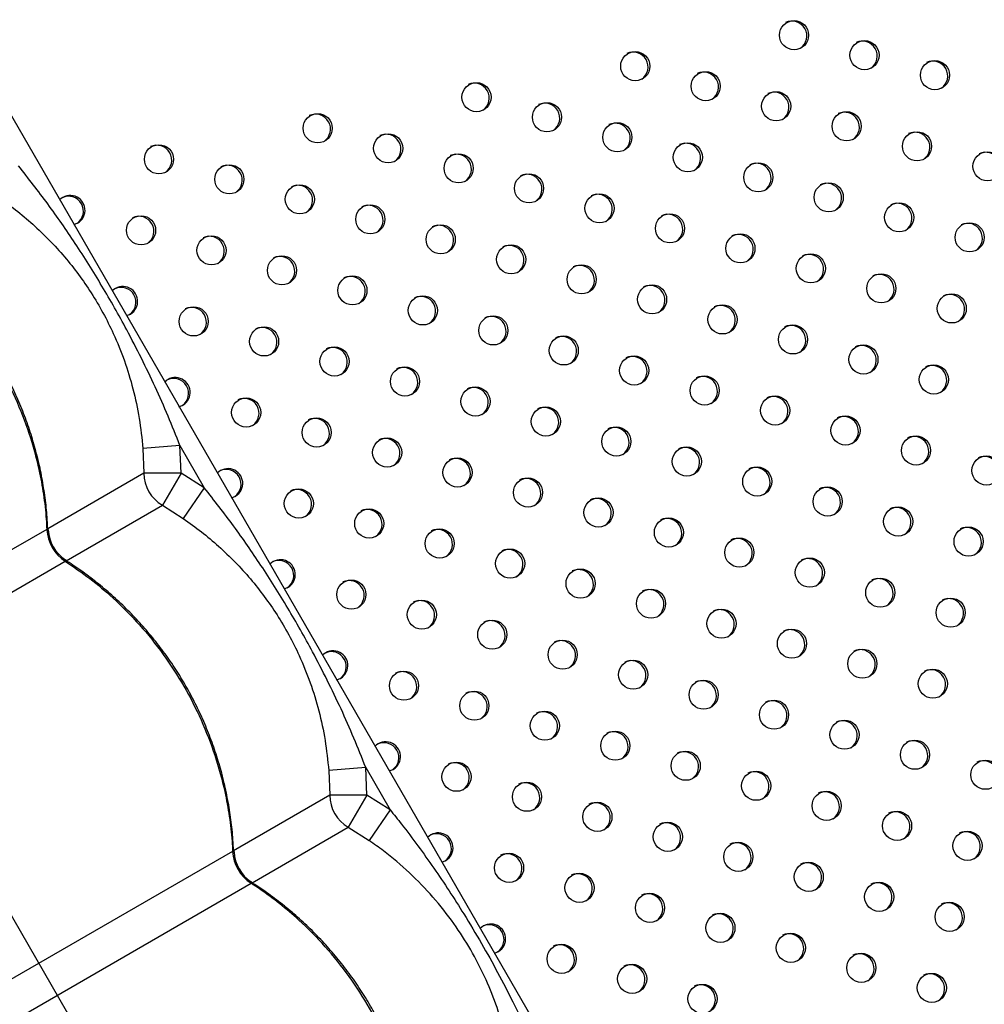
# Model space of a CAD drawing. Units: metres. Extents: x -0.021 to 0.082, y 0.002 to 0.086.
# Drawn here: x 0.018 to 0.019, y 0.039 to 0.041 of the extents above; entities that cross this region are included whole.
import ezdxf

# ---------------------------------------------------------------- set-up
doc = ezdxf.new("R2010")
doc.units = ezdxf.units.M
doc.linetypes.add('CENTERX2', pattern=[0.02032, 0.0127, -0.00254, 0.00254, -0.00254])

msp = doc.modelspace()

# ---------------------------------------------------------------- linework, layer by layer
at = {"color": 7, "linetype": 'Continuous', "lineweight": 25}
for p, q in [((0.01723487254645145, 0.04206776043871971), (0.02017237254645147, 0.03697986119148614)), ((0.01814779094305764, 0.0404865393926335), (0.01815319704494518, 0.04048863167702128)), ((0.01821849819398935, 0.04036407084155626), (0.01822392632341657, 0.04036616793080101)), ((0.01828920543086049, 0.04024160231483264), (0.01829465560188798, 0.04024370418458077)), ((0.01829057372017443, 0.04018923236822142), (0.01824074719029656, 0.04018533824423533)), ((0.01824074719029656, 0.04018533824423533), (0.01824212174257689, 0.04015201754450722)), ((0.01829210083887428, 0.0401522440502403), (0.01829057372017443, 0.04018923236822142)), ((0.01829057372017443, 0.04018923236822142), (0.01832337010253926, 0.04013242736766108)), ((0.01824212174257689, 0.04015201754450722), (0.0181126606569855, 0.04007727315189146)), ((0.01829210083887428, 0.0401522440502403), (0.01824212174257689, 0.04015201754450722)), ((0.01829210083887428, 0.0401522440502403), (0.01826691513100664, 0.04010907413605511)), ((0.01832337010253926, 0.04013242736766108), (0.01829210083887428, 0.0401522440502403)), ((0.01832337010253926, 0.04013242736766108), (0.01829508442730289, 0.04009122338899745)), ((0.01813767614881775, 0.04003445797489857), (0.01826691513100664, 0.04010907413605511)), ((0.01826691513100664, 0.04010907413605511), (0.01829508442730289, 0.04009122338899745)), ((0.01811146520022471, 0.0400765829546088), (0.01775541052002663, 0.03987101468915023)), ((0.01778020390845637, 0.0398280712806981), (0.01813625858865445, 0.04003363954615669)), ((0.01854057372017443, 0.0397562196663292), (0.01849074719029655, 0.03975232554234311)), ((0.01849074719029655, 0.03975232554234311), (0.01849212174257688, 0.039719004842615)), ((0.01854210083887428, 0.03971923134834809), (0.01854057372017443, 0.0397562196663292)), ((0.01854057372017443, 0.0397562196663292), (0.01857337010253926, 0.03969941466576886)), ((0.01849212174257688, 0.039719004842615), (0.0183626606569855, 0.03964426044999924)), ((0.01854210083887428, 0.03971923134834809), (0.01849212174257688, 0.039719004842615)), ((0.01854210083887428, 0.03971923134834809), (0.01851691513100663, 0.03967606143416288)), ((0.01857337010253926, 0.03969941466576886), (0.01854210083887428, 0.03971923134834809)), ((0.01857337010253926, 0.03969941466576886), (0.01854508442730288, 0.03965821068710523)), ((0.01838767580766551, 0.03960144507604201), (0.01851691513100663, 0.03967606143416288)), ((0.01851691513100663, 0.03967606143416288), (0.01854508442730288, 0.03965821068710523)), ((0.01836146520022471, 0.03964357025271659), (0.01800541052002663, 0.03943800198725801)), ((0.01803020390845637, 0.03939505857880588), (0.01838625858865445, 0.03960062684426447))]:
    msp.add_line(p, q, dxfattribs=at)
at = {"color": 7, "linetype": 'CENTERX2'}
msp.add_line((0.01951768571707541, 0.0370389317280874), (0.01695868571707541, 0.04147124974465616), dxfattribs=at)
at = {"color": 7, "linetype": 'Continuous', "lineweight": 25, "flags": 128}
for points in [[(0.01835991265365576, 0.04011913381248913), (0.0183599869485456, 0.04011914994307658), (0.01836538488035925, 0.0401212404383607)], [(0.01843061986236002, 0.03999666533455197), (0.01843071622701705, 0.03999668619685649), (0.0184361141588307, 0.03999877669214062)], [(0.01850132705695776, 0.03987419688104802), (0.01850144550548836, 0.03987422245063657), (0.018506843437302, 0.03987631294592069)], [(0.01857203423743373, 0.03975172845200371), (0.01857217478395981, 0.03975175870441648), (0.01857757271577345, 0.0397538491997006)], [(0.01864274140377216, 0.03962926004744631), (0.01864290406243112, 0.03962929495819655), (0.01864830199424476, 0.03963138545348068)], [(0.01871344855595765, 0.03950679166740255), (0.01871363334090257, 0.03950683121197646), (0.01871903127271621, 0.03950892170726059)]]:
    msp.add_lwpolyline(points, dxfattribs=at)
at = {"color": 7, "linetype": 'Continuous', "lineweight": 25}
for centre, radius in [((0.01911673644761394, 0.04074113475958236), 1.959247121176424e-05), ((0.01921151378775054, 0.04071421760577739), 1.959247121176508e-05), ((0.01890313370567537, 0.04069942247477778), 1.959247121177027e-05), ((0.01930629112788713, 0.04068730045197227), 1.959247121176424e-05), ((0.01899791104581204, 0.04067250532097242), 1.959247121177027e-05), ((0.01868953096373685, 0.04065771018997279), 1.959247121176596e-05), ((0.01909268838594865, 0.04064558816716745), 1.959247121176253e-05), ((0.01878430830387347, 0.04063079303616782), 1.959247121176253e-05), ((0.01847592822179824, 0.04061599790516818), 1.959247121176077e-05), ((0.01918746572608523, 0.04061867101336233), 1.959247121177199e-05), ((0.01887908564401014, 0.04060387588236248), 1.959247121177027e-05), ((0.01928224306622197, 0.04059175385955715), 1.959247121176424e-05), ((0.01857070556193496, 0.04058908075136285), 1.959247121177027e-05), ((0.01897386298414676, 0.04057695872855751), 1.959247121176253e-05), ((0.01826232547985975, 0.04057428562036321), 1.959247121176253e-05), ((0.01937702040635855, 0.04056483670575216), 1.95924712117763e-05), ((0.01866548290207157, 0.04056216359755788), 1.959247121176424e-05), ((0.01906864032428334, 0.04055004157475239), 1.959247121177027e-05), ((0.01835710281999636, 0.04054736846655824), 1.959247121176253e-05), ((0.01876026024220824, 0.04053524644375254), 1.959247121177027e-05), ((0.01916341766442005, 0.04052312442094719), 1.959247121175474e-05), ((0.01845188016013306, 0.04052045131275291), 1.959247121177027e-05), ((0.01885503758234485, 0.04050832928994757), 1.959247121177027e-05), ((0.01854665750026967, 0.04049353415894794), 1.959247121177027e-05), ((0.01925819500455666, 0.04049620726714221), 1.959247121176424e-05), ((0.01823827741819442, 0.04047873902794814), 1.959247121175993e-05), ((0.01894981492248144, 0.04048141213614245), 1.959247121177027e-05), ((0.01864143484040634, 0.04046661700514258), 1.959247121176424e-05), ((0.01935297234469341, 0.04046929011333718), 1.95924712117668e-05), ((0.01833305475833115, 0.04045182187414297), 1.959247121177199e-05), ((0.01904459226261816, 0.04045449498233727), 1.959247121177199e-05), ((0.01873621218054295, 0.04043969985133763), 1.959247121177027e-05), ((0.01842783209846777, 0.040424904720338), 1.959247121177027e-05), ((0.01913936960275473, 0.04042757782853226), 1.959247121176249e-05), ((0.01883098952067954, 0.04041278269753249), 1.959247121176424e-05), ((0.01852260943860444, 0.04039798756653264), 1.959247121176424e-05), ((0.01923414694289154, 0.04040066067472724), 1.959247121175737e-05), ((0.01892576686081625, 0.04038586554372731), 1.95924712117668e-05), ((0.01861738677874106, 0.04037107041272767), 1.959247121176253e-05), ((0.01932892428302799, 0.04037374352092232), 1.959247121177027e-05), ((0.01830900669666584, 0.04035627528172791), 1.959247121177027e-05), ((0.01902054420095286, 0.04035894838992233), 1.959247121176424e-05), ((0.01871216411887764, 0.04034415325892255), 1.959247121176424e-05), ((0.01840378403680254, 0.0403293581279227), 1.959247121177027e-05), ((0.0191153215410896, 0.04033203123611728), 1.959247121175474e-05), ((0.01880694145901437, 0.04031723610511737), 1.959247121176253e-05), ((0.01849856137693916, 0.04030244097411773), 1.959247121176253e-05), ((0.01921009888122608, 0.04030511408231236), 1.95924712117668e-05), ((0.01890171879915096, 0.04029031895131239), 1.959247121177027e-05), ((0.01859333871707574, 0.04027552382031261), 1.959247121177027e-05), ((0.01930487622136271, 0.0402781969285074), 1.959247121176855e-05), ((0.01899649613928772, 0.04026340179750736), 1.959247121177199e-05), ((0.01868811605721247, 0.04024860666650743), 1.959247121176253e-05), ((0.01837973597513722, 0.04023381153550764), 1.959247121176253e-05), ((0.0190912734794242, 0.04023648464370241), 1.95924712117565e-05), ((0.01878289339734905, 0.04022168951270243), 1.959247121176424e-05), ((0.01847451331527385, 0.04020689438170266), 1.959247121176253e-05), ((0.01918605081956081, 0.04020956748989745), 1.959247121177027e-05), ((0.0188776707374858, 0.0401947723588974), 1.959247121176249e-05), ((0.01856929065541055, 0.04017997722789748), 1.95924712117668e-05), ((0.01928082815969751, 0.04018265033609226), 1.959247121177199e-05), ((0.01897244807762227, 0.04016785520509247), 1.959247121176077e-05), ((0.01866406799554715, 0.04015306007409249), 1.959247121176424e-05), ((0.01937560549983428, 0.04015573318228723), 1.959247121177027e-05), ((0.01906722541775891, 0.04014093805128751), 1.959247121177027e-05), ((0.01875884533568392, 0.04012614292028746), 1.959247121175821e-05), ((0.01916200275789561, 0.04011402089748232), 1.959247121177199e-05), ((0.0184504652536087, 0.0401113477892877), 1.959247121176424e-05), ((0.01885362267582037, 0.04009922576648252), 1.959247121175645e-05), ((0.01925678009803238, 0.04008710374367729), 1.959247121177199e-05), ((0.01854524259374526, 0.04008443063548255), 1.959247121176253e-05), ((0.018948400015957, 0.04007230861267756), 1.959247121176336e-05), ((0.01935155743816885, 0.04006018658987234), 1.959247121175821e-05), ((0.018640019933882, 0.04005751348167751), 1.959247121176077e-05), ((0.01904317735609372, 0.04004539145887236), 1.959247121176253e-05), ((0.0187347972740185, 0.0400305963278726), 1.959247121177027e-05), ((0.01913795469623049, 0.04001847430506734), 1.959247121176081e-05), ((0.01882957461415511, 0.04000367917406761), 1.95924712117565e-05), ((0.01852119453207997, 0.03998888404306763), 1.959247121177199e-05), ((0.01923273203636695, 0.03999155715126241), 1.959247121177027e-05), ((0.01892435195429181, 0.03997676202026242), 1.959247121176424e-05), ((0.01861597187221658, 0.03996196688926264), 1.959247121176508e-05), ((0.01932750937650369, 0.03996463999745723), 1.959247121176424e-05), ((0.01901912929442858, 0.0399498448664574), 1.959247121176081e-05), ((0.01871074921235321, 0.03993504973545767), 1.959247121177027e-05), ((0.01911390663456505, 0.03992292771265247), 1.959247121177027e-05), ((0.01880552655248991, 0.03990813258165248), 1.959247121177027e-05), ((0.01920868397470178, 0.03989601055884728), 1.959247121175821e-05), ((0.01890030389262668, 0.03988121542784745), 1.959247121176253e-05), ((0.01859192381055146, 0.03986642029684769), 1.959247121177027e-05), ((0.01930346131483837, 0.03986909340504229), 1.959247121176253e-05), ((0.01899508123276315, 0.03985429827404253), 1.959247121177199e-05), ((0.01868670115068799, 0.03983950314304252), 1.959247121175645e-05), ((0.01908985857289986, 0.03982738112023733), 1.959247121175474e-05), ((0.01878147849082478, 0.03981258598923751), 1.959247121176596e-05), ((0.01918463591303647, 0.03980046396643235), 1.959247121176424e-05), ((0.01887625583096125, 0.03978566883543257), 1.959247121176253e-05), ((0.01927941325317309, 0.03977354681262738), 1.959247121177027e-05), ((0.01897103317109798, 0.03975875168162741), 1.959247121177027e-05), ((0.01866265308902273, 0.0397439565506276), 1.959247121175821e-05), ((0.01937419059330982, 0.0397466296588222), 1.959247121175821e-05), ((0.01906581051123457, 0.03973183452782241), 1.959247121177027e-05), ((0.01875743042915935, 0.03971703939682264), 1.959247121176855e-05), ((0.01916058785137119, 0.03970491737401744), 1.959247121177027e-05), ((0.01885220776929606, 0.03969012224301745), 1.959247121176077e-05), ((0.01925536519150792, 0.03967800022021226), 1.959247121175821e-05), ((0.01894698510943267, 0.03966320508921247), 1.959247121177027e-05), ((0.01935014253164459, 0.03965108306640744), 1.95924712117634e-05), ((0.01904176244956926, 0.03963628793540749), 1.959247121176851e-05), ((0.01873338236749421, 0.03962149280440768), 1.959247121177199e-05), ((0.01913653978970601, 0.03960937078160232), 1.959247121177199e-05), ((0.01882815970763077, 0.03959457565060252), 1.959247121176253e-05), ((0.01923131712984267, 0.03958245362779749), 1.959247121177027e-05), ((0.01892293704776742, 0.03956765849679756), 1.959247121176424e-05), ((0.01932609446997924, 0.03955553647399234), 1.959247121176512e-05), ((0.01901771438790412, 0.03954074134299238), 1.959247121177027e-05), ((0.01911249172804075, 0.03951382418918754), 1.959247121176851e-05), ((0.01880411164596567, 0.03949902905818758), 1.959247121177027e-05), ((0.01920726906817737, 0.03948690703538241), 1.959247121175737e-05), ((0.01889888898610222, 0.03947211190438243), 1.959247121176424e-05), ((0.01930204640831406, 0.03945998988157722), 1.959247121176424e-05), ((0.01899366632623887, 0.03944519475057759), 1.959247121175821e-05)]:
    msp.add_circle(centre, radius, dxfattribs=at)
for centre, radius, start, end in [((0.01911392430826168, 0.04073998212976318), 2.003232574233836e-05, 304.8327083807459, 115.167291623315), ((0.01920870164839742, 0.04071306497595771), 2.003232574307567e-05, 304.8327084765766, 115.1672915277925), ((0.01890032156634559, 0.04069826984497159), 2.003232572334541e-05, 304.8327059079476, 115.1672940881451), ((0.01930347898851174, 0.0406861478221397), 2.003232576189012e-05, 304.8327109263915, 115.1672890855889), ((0.01899509890643676, 0.04067135269113992), 2.003232576179388e-05, 304.8327109136958, 115.1672890981098), ((0.01868671882436177, 0.0406565575601404), 2.003232576163266e-05, 304.8327108924214, 115.1672891193441), ((0.01908987624663173, 0.04064443553736873), 2.003232571247015e-05, 304.8327044926869, 115.1672954993597), ((0.01878149616448575, 0.04062964040632813), 2.003232577229888e-05, 304.8327122812584, 115.1672877343231), ((0.01918465358672093, 0.04061751838353617), 2.003232575251414e-05, 304.8327097055466, 115.1672903024137), ((0.01847311608251445, 0.04061484527538863), 2.003232568448012e-05, 304.832700848885, 115.1672991312696), ((0.01887627350461017, 0.04060272325251568), 2.003232578266011e-05, 304.8327136293675, 115.1672863905735), ((0.01927943092682194, 0.04059060122971033), 2.003232578270243e-05, 304.8327136356519, 115.167286384344), ((0.01856789342258241, 0.04058792812154351), 2.003232574258225e-05, 304.83270841216, 115.1672915919201), ((0.01897105084478231, 0.04057580609873127), 2.003232575264144e-05, 304.8327097218665, 115.1672902862554), ((0.01825951334048393, 0.04057313299053041), 2.003232576223531e-05, 304.8327109708948, 115.1672890410626), ((0.01937420826702746, 0.04056368407594523), 2.003232572445535e-05, 304.8327060526425, 115.1672939439243), ((0.01866267076270682, 0.04056101096773147), 2.003232575289613e-05, 304.8327097552644, 115.1672902529444), ((0.01835429068072566, 0.04054621583678627), 2.003232567340487e-05, 304.832699407854, 115.1673005684926), ((0.01906582818491993, 0.04054888894492675), 2.003232575175837e-05, 304.832709607072, 115.1672904008649), ((0.01875744810292526, 0.04053409381397344), 2.003232568379248e-05, 304.8327007595126, 115.1672992206075), ((0.01844906802080378, 0.04051929868294703), 2.003232572290799e-05, 304.8327058515601, 115.1672941443314), ((0.01916060552507981, 0.04052197179113498), 2.003232573219671e-05, 304.8327070603419, 115.1672929391756), ((0.01814295101131226, 0.04050572476249167), 1.992874246170489e-05, 300.9395528850088, 135.7252504818862), ((0.01814068793872892, 0.0405045035519476), 2.00323257227919e-05, 304.832705836523, 115.1672941592121), ((0.01885222544300409, 0.04050717666013504), 2.003232573261953e-05, 304.8327071160058, 115.1672928837429), ((0.01854384536092829, 0.04049238152913506), 2.003232573314685e-05, 304.8327071839444, 115.1672928158881), ((0.01925538286523929, 0.04049505463734323), 2.003232571284895e-05, 304.8327045422258, 115.167295449695), ((0.01823546527886636, 0.04047758639814298), 2.003232572188447e-05, 304.8327057182066, 115.1672942775217), ((0.01894700278312846, 0.04048025950632286), 2.003232574294394e-05, 304.8327084587819, 115.1672915452901), ((0.01863862270106583, 0.0404654643753302), 2.00323257324075e-05, 304.8327070875577, 115.1672929123783), ((0.01935016020532856, 0.04046813748351072), 2.003232575298429e-05, 304.832709766617, 115.1672902413377), ((0.01833024261889632, 0.040450669244276), 2.003232581211326e-05, 304.832717463917, 115.1672825681594), ((0.01904178012325406, 0.04045334235251122), 2.00323257523542e-05, 304.8327096847258, 115.1672903233818), ((0.01873340004122519, 0.04043854722153841), 2.003232571318561e-05, 304.8327045858981, 115.1672954061262), ((0.018425019959102, 0.040423752090511), 2.003232575375035e-05, 304.8327098662558, 115.1672901417511), ((0.01913655746342561, 0.04042642519872647), 2.003232572280443e-05, 304.8327058382482, 115.1672941575616), ((0.01882817738128054, 0.04041163006768627), 2.003232578183338e-05, 304.8327135217956, 115.1672864983143), ((0.01851979729926425, 0.04039683493672045), 2.003232573213862e-05, 304.8327070528413, 115.167292946931), ((0.01923133480353827, 0.0403995080449075), 2.003232574317631e-05, 304.8327084897097, 115.1672915143578), ((0.01821368085242626, 0.04038326097153656), 1.992841482406535e-05, 300.9382315426228, 135.7910694689421), ((0.01821141721720062, 0.04038203980572751), 2.003232572252887e-05, 304.832705802057, 115.1672941939518), ((0.01892295472145196, 0.04038471291390117), 2.003232575252111e-05, 304.8327097062702, 115.1672903015882), ((0.01861457463940059, 0.04036991778291532), 2.003232573237226e-05, 304.8327070831886, 115.1672929166906), ((0.01932611214369742, 0.04037259089111568), 2.003232572401145e-05, 304.8327059945411, 115.1672940015224), ((0.0183061945573129, 0.04035512265190833), 2.003232574290728e-05, 304.8327084549412, 115.1672915491683), ((0.01901773206162327, 0.04035779576011628), 2.003232572317255e-05, 304.8327058863562, 115.167294109982), ((0.01870935197953724, 0.04034300062911025), 2.003232573230365e-05, 304.8327070742977, 115.1672929253507), ((0.01840097189743838, 0.04032820549809663), 2.003232575239629e-05, 304.8327096898493, 115.1672903180845), ((0.01911250940171233, 0.04033087860628363), 2.003232576349132e-05, 304.8327111352997, 115.1672888773382), ((0.0188041293196617, 0.04031608347529796), 2.003232574268898e-05, 304.8327084266361, 115.1672915774741), ((0.01849574923754987, 0.04030128834427713), 2.003232577362417e-05, 304.8327124531884, 115.1672875629063), ((0.01920728674183793, 0.04030396145247241), 2.003232577268065e-05, 304.8327123300542, 115.1672876858747), ((0.01889890665978427, 0.04028916632148486), 2.003232575452612e-05, 304.8327099670116, 115.1672900413922), ((0.01859052657771064, 0.04027437119048599), 2.003232575319068e-05, 304.8327097936652, 115.1672902144157), ((0.01930206408203396, 0.04027704429870182), 2.003232572247552e-05, 304.832705794958, 115.1672942007486), ((0.0182844106939799, 0.04026079718043933), 1.992808684912096e-05, 300.9369092827741, 135.8569132120966), ((0.01828214649561241, 0.04025957605947276), 2.003232577291271e-05, 304.8327123615072, 115.1672876548527), ((0.01899368400003151, 0.04026224916774377), 2.003232566116936e-05, 304.8326978146291, 115.1673021566528), ((0.01868530391788478, 0.04024745403670248), 2.003232572157283e-05, 304.8327056771066, 115.1672943186325), ((0.01837692383582068, 0.04023265890570913), 2.003232571215267e-05, 304.8327044519754, 115.1672955396804), ((0.01908846134010652, 0.04023533201390326), 2.003232571310871e-05, 304.8327045755112, 115.1672954168815), ((0.01878008125800901, 0.04022053688289032), 2.003232573202499e-05, 304.8327070376203, 115.1672929619453), ((0.01847170117592188, 0.04020574175188366), 2.003232574208543e-05, 304.8327083475401, 115.1672916558977), ((0.01918323868020667, 0.04020841486007718), 2.0032325743919e-05, 304.8327085864785, 115.1672914178413), ((0.01887485859824176, 0.04019361972914085), 2.003232565089882e-05, 304.8326964780384, 115.1673034891692), ((0.01856647851608256, 0.04017882459809236), 2.003232572184359e-05, 304.8327057131741, 115.1672942825349), ((0.01927801602036932, 0.040181497706287), 2.003232572200211e-05, 304.8327057331445, 115.1672942625698), ((0.01896963593829394, 0.04016670257528714), 2.003232572213173e-05, 304.8327057497995, 115.1672942458612), ((0.01866125585621889, 0.0401519074442872), 2.003232572205699e-05, 304.8327057410143, 115.1672942548233), ((0.01937279336044588, 0.04015458055244713), 2.003232577287539e-05, 304.8327123558114, 115.1672876603191), ((0.01906441327843031, 0.04013978542148202), 2.003232572234265e-05, 304.8327057778379, 115.1672942180519), ((0.01829214408220398, 0.04015226901678835), 5.002297172376561e-05, 180.288034888075, 239.7119651119354), ((0.01835514053597346, 0.04013833338920003), 1.992775853653034e-05, 300.9355861043553, 135.9227818271696), ((0.01835287577419033, 0.04013711231331443), 2.00323256827856e-05, 304.8327006283656, 115.1672993517306), ((0.01875603319634393, 0.04012499029047539), 2.003232573196988e-05, 304.8327070314042, 115.1672929686977), ((0.01915919061857957, 0.04011286826768409), 2.003232571173345e-05, 304.8327043963944, 115.1672955953708), ((0.01844765311432748, 0.04011019515950964), 2.003232568230329e-05, 304.8327005659002, 115.1672994138354), ((0.01885081053644237, 0.04009807313664845), 2.003232576411201e-05, 304.8327112156998, 115.1672887968828), ((0.01925396795870471, 0.04008595111387234), 2.003232572154967e-05, 304.8327056746139, 115.167294321268), ((0.01854243045435623, 0.0400832780056421), 2.003232577340331e-05, 304.8327124246686, 115.1672875915231), ((0.01894558787665348, 0.0400711559828866), 2.003232570115749e-05, 304.8327030192338, 115.167296968154), ((0.01816617241056415, 0.04007953923825682), 5.478702835645923e-05, 183.0931570064589, 236.9068429935506), ((0.01816340843138666, 0.0400779434541341), 5.000000268547697e-05, 182.4044232703044, 237.4042202897385), ((0.0186372077945172, 0.04005636085185108), 2.003232575295465e-05, 304.8327097629, 115.1672902449936), ((0.01934874529875405, 0.04005903396001698), 2.003232579519049e-05, 304.8327152602519, 115.1672847641946), ((0.0190403652167523, 0.04004423882905946), 2.003232573316972e-05, 304.8327071873395, 115.1672928124805), ((0.01873198513471457, 0.04002944369808139), 2.003232570148257e-05, 304.8327030617094, 115.1672969258813), ((0.01842587037840777, 0.04001586959781827), 1.992742988592208e-05, 300.9342620063285, 135.9886754310269), ((0.01842360505260298, 0.04001464856706031), 2.003232573247094e-05, 304.8327070963542, 115.1672929033357), ((0.01913514255690169, 0.04001732167526175), 2.003232572249948e-05, 304.8327057986701, 115.1672941969596), ((0.01882676247482676, 0.04000252654426228), 2.003232572212851e-05, 304.8327057498905, 115.1672942457904), ((0.01851838239277645, 0.03998773141327664), 2.00323257011549e-05, 304.832703019515, 115.1672969681815), ((0.01922991989697812, 0.03999040452142206), 2.003232577324495e-05, 304.8327124039031, 115.1672876126333), ((0.01892153981496265, 0.03997560939045661), 2.003232572281406e-05, 304.8327058393652, 115.1672941563548), ((0.01861315973294931, 0.03996081425949265), 2.003232567052528e-05, 304.8326990323343, 115.1673009434137), ((0.01932469723711407, 0.03996348736761644), 2.003232577390388e-05, 304.8327124897096, 115.1672875264807), ((0.01901631715507545, 0.03994869223663772), 2.003232574307138e-05, 304.832708476227, 115.1672915278896), ((0.01870793707303668, 0.03993389710565916), 2.003232571214714e-05, 304.8327044502942, 115.1672955414201), ((0.01911109449519993, 0.03992177508282584), 2.003232575320492e-05, 304.8327097954945, 115.1672902126232), ((0.01880271441308826, 0.03990697995180472), 2.003232578407745e-05, 304.8327138135055, 115.1672862070878), ((0.01849660022128297, 0.03989340580629409), 1.992710089694974e-05, 300.9329369876422, 136.0545941397743), ((0.01849433433107487, 0.03989218482084073), 2.003232573198806e-05, 304.8327070334595, 115.1672929661066), ((0.0192058718353478, 0.03989485792902712), 2.003232574379353e-05, 304.8327085709162, 115.1672914334582), ((0.01889749175328669, 0.03988006279803538), 2.003232573196115e-05, 304.8327070301522, 115.1672929696293), ((0.01858911167123475, 0.03986526766704909), 2.003232571229641e-05, 304.8327044702564, 115.1672955216583), ((0.01930064917552179, 0.03986794077524377), 2.003232571217552e-05, 304.8327044548535, 115.1672955372937), ((0.01899226909338567, 0.03985314564420875), 2.003232576365055e-05, 304.8327111548214, 115.1672888574264), ((0.01868388901129687, 0.03983835051320087), 2.003232577519036e-05, 304.832712657248, 115.1672873591005), ((0.01908704643359568, 0.03982622849044598), 2.003232570172393e-05, 304.8327030943184, 115.1672968934755), ((0.01877866635144627, 0.03981143335940315), 2.003232576451735e-05, 304.8327112680777, 115.1672887442097), ((0.01918182377364651, 0.03979931133659136), 2.003232577419765e-05, 304.8327125273171, 115.1672874885906), ((0.01887344369165799, 0.03978451620564177), 2.003232570092644e-05, 304.832702989966, 115.1672969973566), ((0.01856733006459983, 0.039770942014627), 1.99267715692474e-05, 300.9316110471826, 136.1205380707517), ((0.01856506360949492, 0.03976972107459088), 2.003232577542706e-05, 304.8327126873172, 115.1672873291976), ((0.01927660111389426, 0.0397723941828507), 2.003232568027566e-05, 304.8327003017084, 115.1672996775991), ((0.01896822103174501, 0.03975759905180781), 2.003232574294267e-05, 304.8327084600566, 115.1672915441102), ((0.01865984094971955, 0.03974280392083682), 2.003232570086358e-05, 304.8327029822182, 115.1672970054231), ((0.01937137845394376, 0.03974547702899505), 2.003232575399065e-05, 304.8327098974031, 115.1672901106582), ((0.01906299837185536, 0.03973068189798764), 2.003232576511458e-05, 304.8327113446113, 115.1672886680582), ((0.01875461828986769, 0.03971588676703852), 2.003232569112708e-05, 304.8327017144538, 115.1672982691614), ((0.01915777571208067, 0.03970376474423398), 2.003232569015757e-05, 304.8327015888984, 115.1672983946318), ((0.018542144082204, 0.03971925631489614), 5.002297172379209e-05, 180.2880348880908, 239.7119651119159), ((0.01884939562993037, 0.0396889696131905), 2.003232575369483e-05, 304.8327098582819, 115.1672901498619), ((0.01925255305215425, 0.03967684759039227), 2.003232574352233e-05, 304.8327085348211, 115.1672914695558), ((0.01894417297012928, 0.03966205245942157), 2.003232570103852e-05, 304.8327030049072, 115.1672969827337), ((0.01934733039234285, 0.0396499304366175), 2.003232569963094e-05, 304.8327028213659, 115.1672971657398), ((0.01863805990835856, 0.0396484782228172), 1.992644190245428e-05, 300.9302841839079, 136.1865073410718), ((0.01863579288802882, 0.03964725732840719), 2.003232572252582e-05, 304.8327058020245, 115.1672941940405), ((0.01841617241056417, 0.03964652653636461), 5.478702835648315e-05, 183.0931570064575, 236.9068429935273), ((0.01841340843138663, 0.03964493075224187), 5.000000268545558e-05, 182.4044232702895, 237.40422028975), ((0.01903895031017831, 0.0396351353055659), 2.003232577505856e-05, 304.8327126393328, 115.1672873771232), ((0.01873057022811541, 0.03962034017457314), 2.00323257647671e-05, 304.8327113000284, 115.1672887126294), ((0.01913372765038972, 0.03960821815180395), 2.003232571193932e-05, 304.832704424028, 115.1672955677828), ((0.01882534756830298, 0.0395934230207975), 2.003232572166122e-05, 304.8327056890298, 115.167294306849), ((0.01922850499048768, 0.03958130099797672), 2.00323257446529e-05, 304.8327086821694, 115.1672913227181), ((0.01892012490847724, 0.0395665058670143), 2.003232568988187e-05, 304.8327015520389, 115.1672984313151), ((0.01932328233065059, 0.03955438384418684), 2.003232572237507e-05, 304.8327057822102, 115.1672942135351), ((0.01901490224857736, 0.03953958871318796), 2.003232572077937e-05, 304.8327055745654, 115.1672944209524), ((0.01870878975255992, 0.03952601443086417), 1.992611189620467e-05, 300.9289563966715, 136.2525020687236), ((0.01870652216659049, 0.0395247935822393), 2.003232564628223e-05, 304.8326958771652, 115.1673040890855), ((0.01910967958871388, 0.03951267155938304), 2.00323257209079e-05, 304.8327055906869, 115.1672944047941), ((0.01880129950659915, 0.03949787642836015), 2.003232575438777e-05, 304.8327099491046, 115.167290059343), ((0.01920445692887573, 0.03948575440559254), 2.003232569954091e-05, 304.832702809498, 115.1672971775413), ((0.01889607684676206, 0.03947095927457026), 2.003232573210629e-05, 304.8327070488299, 115.1672929509597), ((0.01929923426893324, 0.03945883725174151), 2.003232576647239e-05, 304.832711522224, 115.1672884907313), ((0.01899085418689725, 0.03944404212076457), 2.003232573335737e-05, 304.832707211069, 115.1672927890284)]:
    msp.add_arc(centre, radius, start, end, dxfattribs=at)
for points, knots in [([(0.01829057372017443, 0.04018923236822142), (0.01828533280833634, 0.04020250810373703), (0.0182748501688899, 0.04022906164119307), (0.01825161985999646, 0.04028130680697083), (0.01822242350990286, 0.04033988046692463), (0.01818604403569803, 0.04040415679122109), (0.01815056370577215, 0.04046057280525369), (0.01811330640743306, 0.04051461225797708), (0.01808669300216353, 0.04054848372285191), (0.01807337010253926, 0.0405654400695533)], [0, 0, 0, 0, 0.09813455220834146, 0.1962843794778322, 0.3934103770598007, 0.5483580425387738, 0.7038330941744344, 0.8517362991174549, 1, 1, 1, 1]), ([(0.01804508442730289, 0.04052423609088968), (0.01805330282683235, 0.04051836615327035), (0.01806974418893367, 0.04050662301890879), (0.01809296314221118, 0.04048698288624621), (0.01811500191451866, 0.04046586703257874), (0.01813550636325342, 0.04044331669704392), (0.0181543330907588, 0.04041957296163905), (0.0181716259123257, 0.04039447280660577), (0.01818734187131655, 0.04036789227089114), (0.01820256579279329, 0.04033750435036815), (0.01821634357730757, 0.04030351882828104), (0.01822795451198133, 0.04026548174057927), (0.01823652293979243, 0.04022609349749856), (0.01823933961889047, 0.04019891838799923), (0.01824074719029656, 0.04018533824423533)], [0, 0, 0, 0, 0.07447495315304747, 0.1489912564946175, 0.2252483046320606, 0.3015076970198196, 0.3758343461319286, 0.4501378293374536, 0.5267016135340341, 0.6032752565649083, 0.7009057235293366, 0.7985743318261607, 0.8993420971640577, 1, 1, 1, 1]), ([(0.01811266119287598, 0.04007686924234066), (0.0181123791361744, 0.04008322027616977), (0.01811170412520751, 0.04009841940975412), (0.01810892107293172, 0.04012247063963164), (0.01810457840277651, 0.0401488967356342), (0.01809873364081632, 0.04017509679148508), (0.01809147778852926, 0.04020095259964755), (0.01808282431727034, 0.04022635454930211), (0.01807281453553787, 0.04025119949850154), (0.018061487768685, 0.04027539264667691), (0.0180489069519708, 0.04029881255338418), (0.01803513183856173, 0.04032137098287798), (0.01802019780382347, 0.04034307632776445), (0.01800409950797617, 0.04036396228308403), (0.01798683299068444, 0.04038402730758706), (0.01796845126785457, 0.04040319015500127), (0.01794902220389769, 0.04042137933001755), (0.0179285988351368, 0.0404384782587867), (0.01790764209451772, 0.04045430350518254), (0.01789313519409765, 0.04046374203267077), (0.0178860353370822, 0.04046836136510308)], [0, 0, 0, 0, 0.0410673783686448, 0.09828141159049539, 0.1554889564005607, 0.212621930186487, 0.2696238178827481, 0.32644880417123, 0.383064494871307, 0.4394539814441196, 0.4956172038782032, 0.5513147014859645, 0.6067295523649843, 0.6624490273803765, 0.7184797189268406, 0.7748129568572897, 0.8314248446718322, 0.8882776271750484, 0.9453216848869398, 1, 1, 1, 1]), ([(0.01788625858865445, 0.04046665224804891), (0.01789742026878709, 0.0404591055092654), (0.01791974362839689, 0.04044401203214155), (0.01795336789411988, 0.04041560520566395), (0.01798679449622535, 0.04038180926430412), (0.01801872180787052, 0.04034202978034043), (0.01804656242714541, 0.04029915336075709), (0.01806978088602051, 0.04025359831748213), (0.01808824779404086, 0.04020604793293298), (0.01810025712390037, 0.04016244921126028), (0.01810729254481182, 0.040123772900899), (0.01811034857858503, 0.04009690248105982), (0.0181112125252138, 0.0400811809638047), (0.01811146520022471, 0.0400765829546088)], [0, 0, 0, 0, 0.08751096404231545, 0.1750219229455316, 0.2832288219382986, 0.3917805924443732, 0.4999874749126045, 0.6082218429822407, 0.7168013640578982, 0.825035748673048, 0.8975339564496498, 0.9700321665609225, 1, 1, 1, 1]), ([(0.01854057372017443, 0.0397562196663292), (0.01853533280833634, 0.03976949540184482), (0.01852485016888991, 0.03979604893930085), (0.01850161985999645, 0.0398482941050786), (0.01847242350990286, 0.0399068677650324), (0.01843604403569802, 0.03997114408932886), (0.01840056370577215, 0.04002756010336147), (0.01836330640743305, 0.04008159955608485), (0.01833669300216353, 0.04011547102095969), (0.01832337010253926, 0.04013242736766108)], [0, 0, 0, 0, 0.09813455220834444, 0.196284379477827, 0.3934103770597976, 0.5483580425387661, 0.7038330941744343, 0.8517362991174593, 0.9999999999999999, 0.9999999999999999, 0.9999999999999999, 0.9999999999999999]), ([(0.01829508442730289, 0.04009122338899745), (0.01830330282683235, 0.04008535345137813), (0.01831974418893367, 0.04007361031701657), (0.01834296314221118, 0.040053970184354), (0.01836500191451866, 0.04003285433068651), (0.01838550636325342, 0.0400103039951517), (0.01840433309075881, 0.03998656025974684), (0.01842162591232571, 0.03996146010471355), (0.01843734187131655, 0.03993487956899892), (0.01845256579279329, 0.03990449164847592), (0.01846634357730756, 0.03987050612638882), (0.01847795451198133, 0.03983246903868704), (0.01848652293979242, 0.03979308079560634), (0.01848933961889047, 0.039765905686107), (0.01849074719029655, 0.03975232554234311)], [0, 0, 0, 0, 0.07447495315305838, 0.1489912564946173, 0.2252483046320605, 0.3015076970198116, 0.3758343461319331, 0.4501378293374547, 0.5267016135340447, 0.6032752565649068, 0.700905723529335, 0.7985743318261711, 0.8993420971640574, 0.9999999999999999, 0.9999999999999999, 0.9999999999999999, 0.9999999999999999]), ([(0.01811337061474829, 0.04007569478307976), (0.01811339752373074, 0.04007587373077632), (0.01811348114370815, 0.04007642981283455), (0.01811315592734924, 0.04007697903217362), (0.0181125197315045, 0.04007716841740975), (0.01811170171711256, 0.04007671426587694), (0.01811146520022471, 0.0400765829546088)], [0, 0, 0, 0, 0.1200637594947717, 0.3730995356843942, 0.8187409069085185, 1, 1, 1, 1]), ([(0.01836266119287598, 0.03964385654044843), (0.0183623791361744, 0.03965020757427755), (0.01836170412520751, 0.0396654067078619), (0.01835892107293173, 0.03968945793773942), (0.0183545784027765, 0.03971588403374197), (0.01834873364081632, 0.03974208408959284), (0.01834147778852925, 0.03976793989775531), (0.01833282431727034, 0.03979334184740989), (0.01832281453553786, 0.0398181867966093), (0.018311487768685, 0.03984237994478469), (0.0182989069519708, 0.03986579985149195), (0.01828513183856173, 0.03988835828098578), (0.01827019780382347, 0.03991006362587225), (0.01825409950797616, 0.03993094958119182), (0.01823683299068443, 0.03995101460569484), (0.01821845126785457, 0.03997017745310905), (0.01819902220389769, 0.03998836662812533), (0.0181785988351368, 0.04000546555689448), (0.01815764209451772, 0.04002129080329032), (0.01814313519409763, 0.04003072933077854), (0.01813603533708219, 0.04003534866321086)], [0, 0, 0, 0, 0.04106737836867336, 0.09828141159047522, 0.1554889564005312, 0.2126219301864472, 0.2696238178827183, 0.3264488041712093, 0.3830644948712652, 0.4394539814440965, 0.4956172038782009, 0.5513147014859829, 0.6067295523649998, 0.6624490273804003, 0.7184797189268274, 0.7748129568572967, 0.8314248446718193, 0.8882776271750144, 0.9453216848869315, 1, 1, 1, 1]), ([(0.01813625858865445, 0.04003363954615669), (0.01813668421614659, 0.04003393612324075), (0.01813737433374929, 0.0400344169969391), (0.01813745439733625, 0.04003513801197301), (0.01813672046045627, 0.04003549349293328), (0.01813627602829838, 0.04003570875282084)], [0, 0, 0, 0, 0.3882935816657112, 0.6295839452829555, 1, 1, 1, 1]), ([(0.01813625858865445, 0.04003363954615669), (0.01814742026878709, 0.04002609280737317), (0.01816974362839689, 0.04001099933024934), (0.01820336789411987, 0.03998259250377172), (0.01823679449622535, 0.0399487965624119), (0.01826872180787051, 0.0399090170784482), (0.01829656242714542, 0.03986614065886487), (0.0183197808860205, 0.03982058561558991), (0.01833824779404086, 0.03977303523104076), (0.01835025712390037, 0.03972943650936805), (0.01835729254481182, 0.03969076019900677), (0.01836034857858502, 0.03966388977916761), (0.0183612125252138, 0.03964816826191248), (0.01836146520022471, 0.03964357025271659)], [0, 0, 0, 0, 0.08751096404231083, 0.1750219229455301, 0.2832288219383011, 0.3917805924443767, 0.4999874749126113, 0.6082218429822462, 0.7168013640579063, 0.8250357486730556, 0.8975339564496579, 0.9700321665609221, 1, 1, 1, 1]), ([(0.01857337010253926, 0.03969941466576886), (0.01857848865322748, 0.03969302110523549), (0.01859892548875728, 0.03966749353834605), (0.01863266596928194, 0.03962129974243745), (0.01866801722399038, 0.03956736486755588), (0.01869617541178555, 0.039520297048101), (0.01871817516209508, 0.03948086402895323), (0.01874169684218013, 0.03943543375643058), (0.01876654636273291, 0.0393831857714738), (0.01878256545867955, 0.03934319775918298), (0.01879057372017443, 0.03932320696443698)], [0, 0, 0, 0, 0.0563146823753444, 0.224847612483027, 0.3933994572242814, 0.4999970156811995, 0.6019145909082783, 0.7038377506322133, 0.8519426598259988, 1, 1, 1, 1]), ([(0.01874074719029655, 0.03931931284045089), (0.0187393442589683, 0.03933284096883347), (0.01873653269160667, 0.03935995223469415), (0.01872789695537854, 0.03939965244164722), (0.01871611696306606, 0.03943824731358671), (0.01870082636783996, 0.03947558306922004), (0.01868199917781499, 0.03951195104139604), (0.01865889103402572, 0.03954792757628179), (0.01863141271700793, 0.03958267262265387), (0.01859980369806753, 0.03961521608042278), (0.01857056749498821, 0.03964013930520115), (0.01855160845284668, 0.03965358415788945), (0.01854508442730288, 0.03965821068710523)], [0, 0, 0, 0, 0.1002858868816099, 0.2009795637972334, 0.3014931952880968, 0.4007835262871323, 0.5000050042321684, 0.6032295823090034, 0.7157155931690229, 0.8285499920862485, 0.9410020705284433, 1, 1, 1, 1]), ([(0.01836337061474829, 0.03964268208118754), (0.01836339752373074, 0.0396428610288841), (0.01836348114370814, 0.03964341711094233), (0.01836315592734924, 0.03964396633028141), (0.01836251973150448, 0.03964415571551751), (0.01836170171711256, 0.03964370156398472), (0.01836146520022471, 0.03964357025271659)], [0, 0, 0, 0, 0.1200637594944675, 0.3730995356841756, 0.818740906908738, 1, 1, 1, 1]), ([(0.01838625858865445, 0.03960062684426447), (0.01838668421666505, 0.03960092342140519), (0.01838737433510838, 0.03960140429519542), (0.01838745439474816, 0.0396021253205848), (0.01838672043730263, 0.03960248081008424), (0.01838627598552386, 0.03960269607861421)], [0, 0, 0, 0, 0.3882877012490747, 0.6295744107045208, 1, 1, 1, 1]), ([(0.01861265392395908, 0.0392109809380863), (0.01861237324729159, 0.0392172913877849), (0.01861169902354567, 0.03923244995109652), (0.01860891867611165, 0.03925646054918658), (0.01860457552458717, 0.03928288654995871), (0.01859872983435518, 0.03930908643995303), (0.01859147319284086, 0.03933494201698311), (0.01858281891929572, 0.03936034367376631), (0.01857280836635232, 0.03938518827280516), (0.01856148085073576, 0.03940938101878046), (0.01854889933443044, 0.03943280043259338), (0.01853512354232644, 0.03945535836381971), (0.01852018884736911, 0.03947706321643221), (0.01850408986640783, 0.03949794871383388), (0.01848682268937663, 0.03951801324192836), (0.01846844033911036, 0.03953717554400365), (0.01844901069218827, 0.03955536413671342), (0.01842858676345454, 0.03957246239844109), (0.0184076336865802, 0.03958828399343024), (0.01839313080021415, 0.0395977193157042), (0.01838603509137506, 0.03960233565882165)], [0, 0, 0, 0, 0.04081696208824481, 0.09804792582990468, 0.1552723476207701, 0.2124221411960621, 0.269440780082274, 0.326282442455387, 0.3829147329856645, 0.4393207475518253, 0.4955004361242978, 0.5512139644392505, 0.6066453156745012, 0.6623814326721834, 0.7184288574999349, 0.7747789085828867, 0.8314076738984881, 0.8882773796050341, 0.9453383854044471, 0.9999999999999999, 0.9999999999999999, 0.9999999999999999, 0.9999999999999999]), ([(0.0186114652002247, 0.03921055755082437), (0.01861051037278877, 0.0392239972187599), (0.01860860071797298, 0.03925087655384173), (0.01860081181746396, 0.03929419943538022), (0.01858825697475429, 0.03934004569264568), (0.01856977058691487, 0.03938758529758678), (0.01854655882796984, 0.0394331341909276), (0.01851871623266076, 0.03947601948778764), (0.01848676984569166, 0.03951578749153719), (0.01845501691008032, 0.03954798723711431), (0.01842503995323854, 0.03957341824553058), (0.01840329750393405, 0.03958950005833257), (0.01839011424391947, 0.03959810901668818), (0.01838625858865445, 0.03960062684426447)], [0, 0, 0, 0, 0.08751096404230888, 0.1750219229455316, 0.2832288219382911, 0.3917805924443692, 0.499987474912606, 0.6082218429822418, 0.7168013640578965, 0.8250357486730455, 0.897533956449645, 0.9700321665609171, 1, 1, 1, 1])]:
    msp.add_open_spline(points, degree=3, knots=knots, dxfattribs=at)

doc.saveas('drawing.dxf')
